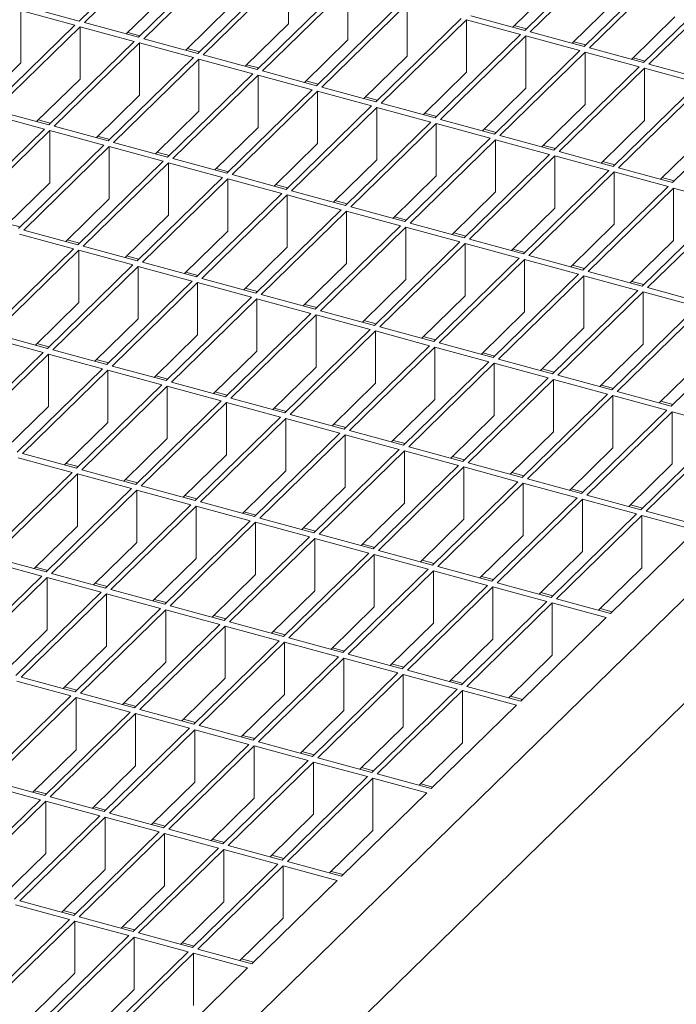
# Model space of a CAD drawing. Units: millimetres. Extents: x 50 to 2920, y 50 to 2050.
# Drawn here: x 2527 to 2634, y 657 to 818 of the extents above; entities that cross this region are included whole.
import ezdxf

# ---------------------------------------------------------------- set-up
doc = ezdxf.new("R2010")
doc.units = ezdxf.units.MM
doc.header["$LTSCALE"] = 10

msp = doc.modelspace()

# ---------------------------------------------------------------- linework, layer by layer
at = {"color": 7, "linetype": 'Continuous', "lineweight": 15}
for p, q in [((2823.83, 906.53), (2408.47, 501.13)), ((2823.83, 889.39), (2408.47, 483.99)), ((2550.56, 831.29), (2536.56, 817.62)), ((2551.45, 831.05), (2537.44, 817.38)), ((2623.63, 829.77), (2609.63, 816.1)), ((2624.52, 829.53), (2610.52, 815.86)), ((2560.29, 828.64), (2546.29, 814.98)), ((2561.17, 828.4), (2547.17, 814.74)), ((2570.02, 826), (2556.02, 812.33)), ((2633.36, 827.13), (2619.36, 813.46)), ((2634.25, 826.89), (2620.25, 813.22)), ((2570.9, 825.76), (2556.9, 812.09)), ((2570.9, 817.19), (2570.9, 825.76)), ((2643.09, 824.48), (2629.09, 810.82)), ((2579.75, 823.35), (2565.75, 809.69)), ((2580.63, 823.11), (2566.63, 809.45)), ((2580.63, 814.54), (2580.63, 823.11)), ((2614.79, 823.6), (2607.66, 816.64)), ((2643.97, 824.24), (2629.97, 810.58)), ((2551.45, 822.47), (2544.31, 815.51)), ((2536.56, 817.62), (2527.72, 820.02)), ((2561.17, 819.83), (2554.04, 812.87)), ((2589.48, 820.71), (2575.47, 807.04)), ((2590.36, 820.47), (2576.36, 806.8)), ((2590.36, 811.9), (2590.36, 820.47)), ((2624.52, 820.96), (2617.39, 814)), ((2535.86, 816.94), (2527.02, 819.34)), ((2527.02, 810.77), (2527.02, 819.34)), ((2599.2, 818.07), (2585.2, 804.4)), ((2609.63, 816.1), (2600.79, 818.51)), ((2634.25, 818.31), (2627.11, 811.35)), ((2535.86, 816.94), (2521.86, 803.27)), ((2536.74, 816.7), (2522.74, 803.03)), ((2545.59, 814.29), (2536.74, 816.7)), ((2536.74, 808.12), (2536.74, 816.7)), ((2546.29, 814.98), (2537.44, 817.38)), ((2570.9, 817.19), (2563.77, 810.22)), ((2600.09, 817.82), (2586.09, 804.16)), ((2608.93, 815.42), (2600.09, 817.82)), ((2600.09, 809.25), (2600.09, 817.82)), ((2609.89, 816.36), (2607.92, 816.9)), ((2546.55, 815.23), (2544.58, 815.77)), ((2556.02, 812.33), (2547.17, 814.74)), ((2608.93, 815.42), (2594.93, 801.76)), ((2609.82, 815.18), (2595.82, 801.52)), ((2618.66, 812.78), (2609.82, 815.18)), ((2609.82, 806.61), (2609.82, 815.18)), ((2619.36, 813.46), (2610.52, 815.86)), ((2545.59, 814.29), (2531.59, 800.63)), ((2546.47, 814.05), (2532.47, 800.39)), ((2555.32, 811.65), (2546.47, 814.05)), ((2546.47, 805.48), (2546.47, 814.05)), ((2556.28, 812.59), (2554.3, 813.12)), ((2580.63, 814.54), (2573.5, 807.58)), ((2619.62, 813.72), (2617.65, 814.25)), ((2629.09, 810.82), (2620.25, 813.22)), ((2555.32, 811.65), (2541.32, 797.98)), ((2565.75, 809.69), (2556.9, 812.09)), ((2590.36, 811.9), (2583.23, 804.94)), ((2618.66, 812.78), (2604.66, 799.11)), ((2619.55, 812.54), (2605.54, 798.87)), ((2628.39, 810.13), (2619.55, 812.54)), ((2619.55, 803.97), (2619.55, 812.54)), ((2629.35, 811.07), (2627.38, 811.61)), ((2527.02, 810.77), (2519.88, 803.81)), ((2556.2, 811.41), (2542.2, 797.74)), ((2565.05, 809), (2556.2, 811.41)), ((2556.2, 802.84), (2556.2, 811.41)), ((2566.01, 809.94), (2564.03, 810.48)), ((2628.39, 810.13), (2614.39, 796.47)), ((2629.27, 809.89), (2615.27, 796.23)), ((2638.12, 807.49), (2629.27, 809.89)), ((2629.27, 801.32), (2629.27, 809.89)), ((2638.82, 808.17), (2629.97, 810.58)), ((2565.05, 809), (2551.04, 795.34)), ((2565.93, 808.76), (2551.93, 795.1)), ((2574.77, 806.36), (2565.93, 808.76)), ((2565.93, 800.19), (2565.93, 808.76)), ((2575.47, 807.04), (2566.63, 809.45)), ((2600.09, 809.25), (2592.96, 802.29)), ((2536.74, 808.12), (2529.61, 801.16)), ((2575.74, 807.3), (2573.76, 807.84)), ((2585.2, 804.4), (2576.36, 806.8)), ((2609.82, 806.61), (2602.69, 799.65)), ((2638.12, 807.49), (2624.12, 793.82)), ((2639, 807.25), (2625, 793.58)), ((2546.47, 805.48), (2539.34, 798.52)), ((2574.77, 806.36), (2560.77, 792.7)), ((2575.66, 806.12), (2561.66, 792.46)), ((2584.5, 803.72), (2575.66, 806.12)), ((2575.66, 797.55), (2575.66, 806.12)), ((2585.46, 804.66), (2583.49, 805.19)), ((2584.5, 803.72), (2570.5, 790.05)), ((2585.39, 803.48), (2571.39, 789.81)), ((2594.23, 801.07), (2585.39, 803.48)), ((2585.39, 794.9), (2585.39, 803.48)), ((2594.93, 801.76), (2586.09, 804.16)), ((2619.55, 803.97), (2612.41, 797)), ((2647.85, 804.85), (2633.85, 791.18)), ((2530.89, 799.94), (2522.04, 802.35)), ((2531.59, 800.63), (2522.74, 803.03)), ((2556.2, 802.84), (2549.07, 795.88)), ((2595.19, 802.01), (2593.22, 802.55)), ((2531.85, 800.88), (2529.87, 801.42)), ((2541.32, 797.98), (2532.47, 800.39)), ((2565.93, 800.19), (2558.8, 793.23)), ((2594.23, 801.07), (2580.23, 787.41)), ((2595.12, 800.83), (2581.11, 787.17)), ((2603.96, 798.43), (2595.12, 800.83)), ((2595.12, 792.26), (2595.12, 800.83)), ((2604.66, 799.11), (2595.82, 801.52)), ((2629.27, 801.32), (2622.14, 794.36)), ((2530.89, 799.94), (2516.89, 786.28)), ((2531.77, 799.7), (2517.77, 786.04)), ((2540.62, 797.3), (2531.77, 799.7)), ((2531.77, 791.13), (2531.77, 799.7)), ((2541.58, 798.24), (2539.6, 798.78)), ((2604.92, 799.37), (2602.95, 799.9)), ((2614.39, 796.47), (2605.54, 798.87)), ((2639, 798.68), (2631.87, 791.72)), ((2540.62, 797.3), (2526.62, 783.64)), ((2541.5, 797.06), (2527.5, 783.39)), ((2550.34, 794.66), (2541.5, 797.06)), ((2541.5, 788.49), (2541.5, 797.06)), ((2551.04, 795.34), (2542.2, 797.74)), ((2575.66, 797.55), (2568.53, 790.59)), ((2603.96, 798.43), (2589.96, 784.76)), ((2604.84, 798.19), (2590.84, 784.52)), ((2613.69, 795.78), (2604.84, 798.19)), ((2604.84, 789.62), (2604.84, 798.19)), ((2614.65, 796.72), (2612.68, 797.26)), ((2551.31, 795.6), (2549.33, 796.13)), ((2613.69, 795.78), (2599.69, 782.12)), ((2614.57, 795.54), (2600.57, 781.88)), ((2623.42, 793.14), (2614.57, 795.54)), ((2614.57, 786.97), (2614.57, 795.54)), ((2624.12, 793.82), (2615.27, 796.23)), ((2550.34, 794.66), (2536.34, 780.99)), ((2551.23, 794.42), (2537.23, 780.75)), ((2560.07, 792.01), (2551.23, 794.42)), ((2551.23, 785.84), (2551.23, 794.42)), ((2560.77, 792.7), (2551.93, 795.1)), ((2585.39, 794.9), (2578.26, 787.94)), ((2624.38, 794.08), (2622.4, 794.62)), ((2561.04, 792.95), (2559.06, 793.49)), ((2570.5, 790.05), (2561.66, 792.46)), ((2595.12, 792.26), (2587.98, 785.3)), ((2623.42, 793.14), (2609.42, 779.48)), ((2624.3, 792.9), (2610.3, 779.24)), ((2633.15, 790.5), (2624.3, 792.9)), ((2624.3, 784.33), (2624.3, 792.9)), ((2633.85, 791.18), (2625, 793.58)), ((2531.77, 791.13), (2524.64, 784.17)), ((2560.07, 792.01), (2546.07, 778.35)), ((2560.96, 791.77), (2546.96, 778.11)), ((2569.8, 789.37), (2560.96, 791.77)), ((2560.96, 783.2), (2560.96, 791.77)), ((2570.76, 790.31), (2568.79, 790.84)), ((2633.15, 790.5), (2619.14, 776.83)), ((2634.11, 791.44), (2632.13, 791.97)), ((2569.8, 789.37), (2555.8, 775.7)), ((2570.69, 789.13), (2556.69, 775.46)), ((2579.53, 786.72), (2570.69, 789.13)), ((2570.69, 780.56), (2570.69, 789.13)), ((2580.23, 787.41), (2571.39, 789.81)), ((2604.84, 789.62), (2597.71, 782.66)), ((2634.03, 790.26), (2620.03, 776.59)), ((2642.87, 787.85), (2634.03, 790.26)), ((2634.03, 781.68), (2634.03, 790.26)), ((2541.5, 788.49), (2534.37, 781.53)), ((2580.49, 787.66), (2578.52, 788.2)), ((2642.87, 787.85), (2628.87, 774.19)), ((2643.76, 787.61), (2629.76, 773.95)), ((2551.23, 785.84), (2544.1, 778.88)), ((2579.53, 786.72), (2565.53, 773.06)), ((2580.41, 786.48), (2566.41, 772.82)), ((2589.26, 784.08), (2580.41, 786.48)), ((2580.41, 777.91), (2580.41, 786.48)), ((2589.96, 784.76), (2581.11, 787.17)), ((2614.57, 786.97), (2607.44, 780.01)), ((2526.88, 783.89), (2524.9, 784.43)), ((2589.26, 784.08), (2575.26, 770.41)), ((2590.22, 785.02), (2588.25, 785.56)), ((2599.69, 782.12), (2590.84, 784.52)), ((2624.3, 784.33), (2617.17, 777.37)), ((2535.64, 780.31), (2526.8, 782.71)), ((2536.34, 780.99), (2527.5, 783.39)), ((2560.96, 783.2), (2553.83, 776.24)), ((2590.14, 783.84), (2576.14, 770.17)), ((2598.99, 781.44), (2590.14, 783.84)), ((2590.14, 775.27), (2590.14, 783.84)), ((2599.95, 782.38), (2597.98, 782.91)), ((2536.61, 781.25), (2534.63, 781.78)), ((2598.99, 781.44), (2584.99, 767.77)), ((2599.87, 781.2), (2585.87, 767.53)), ((2608.72, 778.79), (2599.87, 781.2)), ((2599.87, 772.62), (2599.87, 781.2)), ((2609.42, 779.48), (2600.57, 781.88)), ((2634.03, 781.68), (2626.9, 774.72)), ((2535.64, 780.31), (2521.64, 766.64)), ((2536.53, 780.07), (2522.53, 766.4)), ((2545.37, 777.66), (2536.53, 780.07)), ((2536.53, 771.5), (2536.53, 780.07)), ((2546.07, 778.35), (2537.23, 780.75)), ((2570.69, 780.56), (2563.55, 773.6)), ((2609.68, 779.73), (2607.7, 780.27)), ((2619.14, 776.83), (2610.3, 779.24)), ((2545.37, 777.66), (2531.37, 764)), ((2546.33, 778.6), (2544.36, 779.14)), ((2555.8, 775.7), (2546.96, 778.11)), ((2580.41, 777.91), (2573.28, 770.95)), ((2608.72, 778.79), (2594.72, 765.13)), ((2609.6, 778.55), (2595.6, 764.89)), ((2618.44, 776.15), (2609.6, 778.55)), ((2609.6, 769.98), (2609.6, 778.55)), ((2619.41, 777.09), (2617.43, 777.62)), ((2546.26, 777.42), (2532.26, 763.76)), ((2555.1, 775.02), (2546.26, 777.42)), ((2546.26, 768.85), (2546.26, 777.42)), ((2556.06, 775.96), (2554.09, 776.5)), ((2618.44, 776.15), (2604.44, 762.48)), ((2628.87, 774.19), (2620.03, 776.59)), ((2555.1, 775.02), (2541.1, 761.35)), ((2555.99, 774.78), (2541.98, 761.11)), ((2564.83, 772.38), (2555.99, 774.78)), ((2555.99, 766.21), (2555.99, 774.78)), ((2565.53, 773.06), (2556.69, 775.46)), ((2590.14, 775.27), (2583.01, 768.31)), ((2619.33, 775.91), (2605.33, 762.24)), ((2628.17, 773.5), (2619.33, 775.91)), ((2619.33, 767.34), (2619.33, 775.91)), ((2629.14, 774.44), (2627.16, 774.98)), ((2565.79, 773.31), (2563.82, 773.85)), ((2575.26, 770.41), (2566.41, 772.82)), ((2628.17, 773.5), (2614.17, 759.84)), ((2629.06, 773.26), (2615.06, 759.6)), ((2637.9, 770.86), (2629.06, 773.26)), ((2629.06, 764.69), (2629.06, 773.26)), ((2638.6, 771.54), (2629.76, 773.95)), ((2536.53, 771.5), (2529.4, 764.54)), ((2564.83, 772.38), (2550.83, 758.71)), ((2565.71, 772.14), (2551.71, 758.47)), ((2574.56, 769.73), (2565.71, 772.14)), ((2565.71, 763.56), (2565.71, 772.14)), ((2575.52, 770.67), (2573.55, 771.21)), ((2599.87, 772.62), (2592.74, 765.66)), ((2574.56, 769.73), (2560.56, 756.07)), ((2575.44, 769.49), (2561.44, 755.83)), ((2584.29, 767.09), (2575.44, 769.49)), ((2575.44, 760.92), (2575.44, 769.49)), ((2584.99, 767.77), (2576.14, 770.17)), ((2609.6, 769.98), (2602.47, 763.02)), ((2637.9, 770.86), (2623.9, 757.19)), ((2638.79, 770.62), (2624.79, 756.95)), ((2546.26, 768.85), (2539.13, 761.89)), ((2585.25, 768.03), (2583.27, 768.56)), ((2647.63, 768.22), (2633.63, 754.55)), ((2531.37, 764), (2522.53, 766.4)), ((2584.29, 767.09), (2570.29, 753.42)), ((2585.17, 766.85), (2571.17, 753.18)), ((2594.02, 764.44), (2585.17, 766.85)), ((2585.17, 758.28), (2585.17, 766.85)), ((2594.72, 765.13), (2585.87, 767.53)), ((2619.33, 767.34), (2612.2, 760.38)), ((2530.67, 763.32), (2521.83, 765.72)), ((2531.63, 764.25), (2529.66, 764.79)), ((2555.99, 766.21), (2548.85, 759.25)), ((2594.98, 765.38), (2593, 765.92)), ((2604.44, 762.48), (2595.6, 764.89)), ((2629.06, 764.69), (2621.93, 757.73)), ((2530.67, 763.32), (2516.67, 749.65)), ((2531.56, 763.07), (2517.56, 749.41)), ((2540.4, 760.67), (2531.56, 763.07)), ((2531.56, 754.5), (2531.56, 763.07)), ((2541.1, 761.35), (2532.26, 763.76)), ((2565.71, 763.56), (2558.58, 756.6)), ((2594.02, 764.44), (2580.01, 750.78)), ((2594.9, 764.2), (2580.9, 750.54)), ((2603.74, 761.8), (2594.9, 764.2)), ((2594.9, 755.63), (2594.9, 764.2)), ((2604.71, 762.74), (2602.73, 763.28)), ((2541.36, 761.61), (2539.39, 762.15)), ((2603.74, 761.8), (2589.74, 748.13)), ((2604.63, 761.56), (2590.63, 747.89)), ((2613.47, 759.16), (2604.63, 761.56)), ((2604.63, 752.99), (2604.63, 761.56)), ((2614.17, 759.84), (2605.33, 762.24)), ((2638.79, 762.05), (2631.66, 755.09)), ((2540.4, 760.67), (2526.4, 747.01)), ((2541.28, 760.43), (2527.28, 746.77)), ((2550.13, 758.03), (2541.28, 760.43)), ((2541.28, 751.86), (2541.28, 760.43)), ((2550.83, 758.71), (2541.98, 761.11)), ((2575.44, 760.92), (2568.31, 753.96)), ((2614.43, 760.09), (2612.46, 760.63)), ((2551.09, 758.97), (2549.12, 759.5)), ((2560.56, 756.07), (2551.71, 758.47)), ((2585.17, 758.28), (2578.04, 751.32)), ((2613.47, 759.16), (2599.47, 745.49)), ((2614.36, 758.92), (2600.36, 745.25)), ((2623.2, 756.51), (2614.36, 758.92)), ((2614.36, 750.34), (2614.36, 758.92)), ((2623.9, 757.19), (2615.06, 759.6)), ((2550.13, 758.03), (2536.13, 744.36)), ((2551.01, 757.79), (2537.01, 744.12)), ((2559.86, 755.38), (2551.01, 757.79)), ((2551.01, 749.22), (2551.01, 757.79)), ((2560.82, 756.32), (2558.84, 756.86)), ((2624.16, 757.45), (2622.19, 757.99)), ((2633.63, 754.55), (2624.79, 756.95)), ((2559.86, 755.38), (2545.86, 741.72)), ((2560.74, 755.14), (2546.74, 741.48)), ((2569.59, 752.74), (2560.74, 755.14)), ((2560.74, 746.57), (2560.74, 755.14)), ((2570.29, 753.42), (2561.44, 755.83)), ((2594.9, 755.63), (2587.77, 748.67)), ((2623.2, 756.51), (2609.2, 742.85)), ((2624.09, 756.27), (2610.08, 742.61)), ((2632.93, 753.87), (2624.09, 756.27)), ((2624.09, 747.7), (2624.09, 756.27)), ((2633.89, 754.81), (2631.92, 755.34)), ((2531.56, 754.5), (2524.42, 747.54)), ((2570.55, 753.68), (2568.57, 754.21)), ((2632.93, 753.87), (2618.93, 740.2)), ((2633.81, 753.63), (2619.81, 739.96)), ((2642.66, 751.22), (2633.81, 753.63)), ((2633.81, 745.06), (2633.81, 753.63)), ((2541.28, 751.86), (2534.15, 744.9)), ((2569.59, 752.74), (2555.59, 739.07)), ((2570.47, 752.5), (2556.47, 738.83)), ((2579.31, 750.1), (2570.47, 752.5)), ((2570.47, 743.93), (2570.47, 752.5)), ((2580.01, 750.78), (2571.17, 753.18)), ((2604.63, 752.99), (2597.5, 746.03)), ((2580.28, 751.03), (2578.3, 751.57)), ((2589.74, 748.13), (2580.9, 750.54)), ((2614.36, 750.34), (2607.23, 743.38)), ((2642.66, 751.22), (2628.66, 737.56)), ((2643.54, 750.98), (2629.54, 737.32)), ((2551.01, 749.22), (2543.88, 742.25)), ((2579.31, 750.1), (2565.31, 736.43)), ((2580.2, 749.85), (2566.2, 736.19)), ((2589.04, 747.45), (2580.2, 749.85)), ((2580.2, 741.28), (2580.2, 749.85)), ((2590.01, 748.39), (2588.03, 748.93)), ((2589.04, 747.45), (2575.04, 733.79)), ((2589.93, 747.21), (2575.93, 733.55)), ((2598.77, 744.81), (2589.93, 747.21)), ((2589.93, 738.64), (2589.93, 747.21)), ((2599.47, 745.49), (2590.63, 747.89)), ((2624.09, 747.7), (2616.95, 740.74)), ((2535.43, 743.68), (2526.58, 746.08)), ((2536.13, 744.36), (2527.28, 746.77)), ((2560.74, 746.57), (2553.61, 739.61)), ((2599.73, 745.75), (2597.76, 746.28)), ((2535.43, 743.68), (2521.43, 730.01)), ((2536.39, 744.62), (2534.42, 745.15)), ((2545.86, 741.72), (2537.01, 744.12)), ((2570.47, 743.93), (2563.34, 736.97)), ((2598.77, 744.81), (2584.77, 731.14)), ((2599.66, 744.57), (2585.66, 730.9)), ((2608.5, 742.16), (2599.66, 744.57)), ((2599.66, 736), (2599.66, 744.57)), ((2609.2, 742.85), (2600.36, 745.25)), ((2633.81, 745.06), (2626.68, 738.09)), ((2536.31, 743.44), (2522.31, 729.77)), ((2545.16, 741.03), (2536.31, 743.44)), ((2536.31, 734.87), (2536.31, 743.44)), ((2546.12, 741.97), (2544.14, 742.51)), ((2608.5, 742.16), (2594.5, 728.5)), ((2609.46, 743.1), (2607.49, 743.64)), ((2618.93, 740.2), (2610.08, 742.61)), ((2545.16, 741.03), (2531.16, 727.37)), ((2546.04, 740.79), (2532.04, 727.13)), ((2554.88, 738.39), (2546.04, 740.79)), ((2546.04, 732.22), (2546.04, 740.79)), ((2555.59, 739.07), (2546.74, 741.48)), ((2580.2, 741.28), (2573.07, 734.32)), ((2609.38, 741.92), (2595.38, 728.26)), ((2618.23, 739.52), (2609.38, 741.92)), ((2609.38, 733.35), (2609.38, 741.92)), ((2619.19, 740.46), (2617.22, 740.99)), ((2555.85, 739.33), (2553.87, 739.87)), ((2618.23, 739.52), (2604.23, 725.85)), ((2619.11, 739.28), (2605.11, 725.61)), ((2627.96, 736.87), (2619.11, 739.28)), ((2619.11, 730.71), (2619.11, 739.28)), ((2628.66, 737.56), (2619.81, 739.96)), ((2554.88, 738.39), (2540.88, 724.73)), ((2555.77, 738.15), (2541.77, 724.48)), ((2564.61, 735.75), (2555.77, 738.15)), ((2555.77, 729.58), (2555.77, 738.15)), ((2565.31, 736.43), (2556.47, 738.83)), ((2589.93, 738.64), (2582.8, 731.68)), ((2628.92, 737.81), (2626.94, 738.35)), ((2638.39, 734.91), (2629.54, 737.32)), ((2564.61, 735.75), (2550.61, 722.08)), ((2565.58, 736.69), (2563.6, 737.22)), ((2575.04, 733.79), (2566.2, 736.19)), ((2599.66, 736), (2592.52, 729.03)), ((2627.96, 736.87), (2613.96, 723.21)), ((2628.84, 736.63), (2614.84, 722.97)), ((2637.69, 734.23), (2628.84, 736.63)), ((2628.84, 728.06), (2628.84, 736.63)), ((2536.31, 734.87), (2529.18, 727.91)), ((2565.5, 735.51), (2551.5, 721.84)), ((2574.34, 733.1), (2565.5, 735.51)), ((2565.5, 726.93), (2565.5, 735.51)), ((2575.3, 734.04), (2573.33, 734.58)), ((2637.69, 734.23), (2623.69, 720.57)), ((2574.34, 733.1), (2560.34, 719.44)), ((2575.23, 732.86), (2561.23, 719.2)), ((2584.07, 730.46), (2575.23, 732.86)), ((2575.23, 724.29), (2575.23, 732.86)), ((2584.77, 731.14), (2575.93, 733.55)), ((2609.38, 733.35), (2602.25, 726.39)), ((2546.04, 732.22), (2538.91, 725.26)), ((2585.03, 731.4), (2583.06, 731.93)), ((2594.5, 728.5), (2585.66, 730.9)), ((2531.16, 727.37), (2522.31, 729.77)), ((2555.77, 729.58), (2548.64, 722.62)), ((2584.07, 730.46), (2570.07, 716.79)), ((2584.96, 730.22), (2570.95, 716.55)), ((2593.8, 727.81), (2584.96, 730.22)), ((2584.96, 721.65), (2584.96, 730.22)), ((2594.76, 728.75), (2592.79, 729.29)), ((2619.11, 730.71), (2611.98, 723.75)), ((2530.46, 726.69), (2521.61, 729.09)), ((2531.42, 727.63), (2529.44, 728.16)), ((2593.8, 727.81), (2579.8, 714.15)), ((2594.68, 727.57), (2580.68, 713.91)), ((2603.53, 725.17), (2594.68, 727.57)), ((2594.68, 719), (2594.68, 727.57)), ((2604.23, 725.85), (2595.38, 728.26)), ((2628.84, 728.06), (2621.71, 721.1)), ((2530.46, 726.69), (2516.45, 713.02)), ((2531.34, 726.45), (2517.34, 712.78)), ((2540.18, 724.04), (2531.34, 726.45)), ((2531.34, 726.45), (2531.34, 717.87)), ((2540.88, 724.73), (2532.04, 727.13)), ((2565.5, 726.93), (2558.37, 719.97)), ((2604.49, 726.11), (2602.52, 726.65)), ((2541.15, 724.98), (2539.17, 725.52)), ((2550.61, 722.08), (2541.77, 724.48)), ((2603.53, 725.17), (2589.53, 711.51)), ((2604.41, 724.93), (2590.41, 711.26)), ((2613.26, 722.53), (2604.41, 724.93)), ((2604.41, 716.36), (2604.41, 724.93)), ((2613.96, 723.21), (2605.11, 725.61)), ((2540.18, 724.04), (2526.18, 710.38)), ((2541.07, 723.8), (2527.07, 710.14)), ((2549.91, 721.4), (2541.07, 723.8)), ((2541.07, 723.8), (2541.07, 715.23)), ((2550.87, 722.34), (2548.9, 722.87)), ((2575.23, 724.29), (2568.1, 717.33)), ((2614.22, 723.47), (2612.24, 724)), ((2623.69, 720.57), (2614.84, 722.97)), ((2549.91, 721.4), (2535.91, 707.73)), ((2550.8, 721.16), (2536.8, 707.49)), ((2559.64, 718.75), (2550.8, 721.16)), ((2550.8, 721.16), (2550.8, 712.59)), ((2560.34, 719.44), (2551.5, 721.84)), ((2584.96, 721.65), (2577.82, 714.69)), ((2613.26, 722.53), (2599.26, 708.86)), ((2614.14, 722.29), (2600.14, 708.62)), ((2622.99, 719.88), (2614.14, 722.29)), ((2614.14, 713.71), (2614.14, 722.29)), ((2623.95, 720.82), (2621.97, 721.36)), ((2560.6, 719.69), (2558.63, 720.23)), ((2622.99, 719.88), (2608.98, 706.22)), ((2531.34, 717.87), (2524.21, 710.91)), ((2559.64, 718.75), (2545.64, 705.09)), ((2560.53, 718.51), (2546.52, 704.85)), ((2569.37, 716.11), (2560.53, 718.51)), ((2560.53, 718.51), (2560.53, 709.94)), ((2570.07, 716.79), (2561.23, 719.2)), ((2594.68, 719), (2587.55, 712.04)), ((2570.33, 717.05), (2568.36, 717.59)), ((2579.8, 714.15), (2570.95, 716.55)), ((2604.41, 716.36), (2597.28, 709.4)), ((2541.07, 715.23), (2533.94, 708.27)), ((2569.37, 716.11), (2555.37, 702.44)), ((2570.25, 715.87), (2556.25, 702.2)), ((2579.1, 713.47), (2570.25, 715.87)), ((2570.25, 715.87), (2570.25, 707.3)), ((2580.06, 714.41), (2578.09, 714.94)), ((2579.1, 713.47), (2565.1, 699.8)), ((2579.98, 713.23), (2565.98, 699.56)), ((2588.83, 710.82), (2579.98, 713.23)), ((2579.98, 713.23), (2579.98, 704.65)), ((2589.53, 711.51), (2580.68, 713.91)), ((2614.14, 713.71), (2607.01, 706.75)), ((2550.8, 712.59), (2543.67, 705.63)), ((2589.79, 711.76), (2587.81, 712.3)), ((2535.91, 707.73), (2527.07, 710.14)), ((2560.53, 709.94), (2553.39, 702.98)), ((2588.83, 710.82), (2574.83, 697.16)), ((2589.71, 710.58), (2575.71, 696.92)), ((2598.56, 708.18), (2589.71, 710.58)), ((2589.71, 710.58), (2589.71, 702.01)), ((2599.26, 708.86), (2590.41, 711.26)), ((2535.21, 707.05), (2526.37, 709.45)), ((2536.17, 707.99), (2534.2, 708.53)), ((2599.52, 709.12), (2597.54, 709.65)), ((2608.98, 706.22), (2600.14, 708.62)), ((2535.21, 707.05), (2521.21, 693.38)), ((2536.1, 706.81), (2522.1, 693.14)), ((2544.94, 704.41), (2536.1, 706.81)), ((2536.1, 706.81), (2536.1, 698.24)), ((2545.64, 705.09), (2536.8, 707.49)), ((2570.25, 707.3), (2563.12, 700.34)), ((2598.56, 708.18), (2584.55, 694.51)), ((2599.44, 707.94), (2585.44, 694.27)), ((2608.28, 705.53), (2599.44, 707.94)), ((2599.44, 707.94), (2599.44, 699.37)), ((2609.25, 706.47), (2607.27, 707.01)), ((2545.9, 705.34), (2543.93, 705.88)), ((2608.28, 705.53), (2594.28, 691.87)), ((2544.94, 704.41), (2530.94, 690.74)), ((2545.82, 704.17), (2531.82, 690.5)), ((2554.67, 701.76), (2545.82, 704.17)), ((2545.82, 704.17), (2545.82, 695.59)), ((2555.37, 702.44), (2546.52, 704.85)), ((2579.98, 704.65), (2572.85, 697.69)), ((2554.67, 701.76), (2540.67, 688.1)), ((2555.63, 702.7), (2553.66, 703.24)), ((2565.1, 699.8), (2556.25, 702.2)), ((2589.71, 702.01), (2582.58, 695.05)), ((2555.55, 701.52), (2541.55, 687.86)), ((2564.4, 699.12), (2555.55, 701.52)), ((2555.55, 701.52), (2555.55, 692.95)), ((2565.36, 700.06), (2563.38, 700.59)), ((2564.4, 699.12), (2550.4, 685.45)), ((2565.28, 698.88), (2551.28, 685.21)), ((2574.13, 696.47), (2565.28, 698.88)), ((2565.28, 698.88), (2565.28, 690.31)), ((2574.83, 697.16), (2565.98, 699.56)), ((2599.44, 699.37), (2592.31, 692.41)), ((2536.1, 698.24), (2528.96, 691.28)), ((2575.09, 697.41), (2573.11, 697.95)), ((2584.55, 694.51), (2575.71, 696.92)), ((2545.82, 695.59), (2538.69, 688.63)), ((2574.13, 696.47), (2560.13, 682.81)), ((2575.01, 696.23), (2561.01, 682.57)), ((2583.85, 693.83), (2575.01, 696.23)), ((2575.01, 696.23), (2575.01, 687.66)), ((2584.82, 694.77), (2582.84, 695.31)), ((2583.85, 693.83), (2569.85, 680.16)), ((2594.28, 691.87), (2585.44, 694.27)), ((2530.24, 690.06), (2521.4, 692.46)), ((2530.94, 690.74), (2522.1, 693.14)), ((2555.55, 692.95), (2548.42, 685.99)), ((2584.74, 693.59), (2570.74, 679.92)), ((2593.58, 691.19), (2584.74, 693.59)), ((2584.74, 693.59), (2584.74, 685.02)), ((2594.55, 692.12), (2592.57, 692.66)), ((2531.2, 691), (2529.23, 691.53)), ((2540.67, 688.1), (2531.82, 690.5)), ((2593.58, 691.19), (2579.58, 677.52)), ((2530.24, 690.06), (2516.24, 676.39)), ((2531.12, 689.82), (2517.12, 676.15)), ((2539.97, 687.41), (2531.12, 689.82)), ((2531.12, 689.82), (2531.12, 681.24)), ((2540.93, 688.35), (2538.96, 688.89)), ((2565.28, 690.31), (2558.15, 683.34)), ((2539.97, 687.41), (2525.97, 673.75)), ((2550.4, 685.45), (2541.55, 687.86)), ((2575.01, 687.66), (2567.88, 680.7)), ((2540.85, 687.17), (2526.85, 673.51)), ((2549.7, 684.77), (2540.85, 687.17)), ((2540.85, 687.17), (2540.85, 678.6)), ((2550.66, 685.71), (2548.68, 686.24)), ((2549.7, 684.77), (2535.7, 671.1)), ((2550.58, 684.53), (2536.58, 670.86)), ((2559.43, 682.12), (2550.58, 684.53)), ((2550.58, 684.53), (2550.58, 675.96)), ((2560.13, 682.81), (2551.28, 685.21)), ((2584.74, 685.02), (2577.61, 678.06)), ((2560.39, 683.06), (2558.41, 683.6)), ((2569.85, 680.16), (2561.01, 682.57)), ((2531.12, 681.24), (2523.99, 674.28)), ((2559.43, 682.12), (2545.42, 668.46)), ((2560.31, 681.88), (2546.31, 668.22)), ((2569.15, 679.48), (2560.31, 681.88)), ((2560.31, 681.88), (2560.31, 673.31)), ((2570.12, 680.42), (2568.14, 680.96)), ((2569.15, 679.48), (2555.15, 665.82)), ((2570.04, 679.24), (2556.04, 665.58)), ((2578.88, 676.84), (2570.04, 679.24)), ((2570.04, 679.24), (2570.04, 670.67)), ((2579.58, 677.52), (2570.74, 679.92)), ((2540.85, 678.6), (2533.72, 671.64)), ((2579.84, 677.78), (2577.87, 678.31)), ((2550.58, 675.96), (2543.45, 669)), ((2578.88, 676.84), (2564.88, 663.17)), ((2535, 670.42), (2526.15, 672.82)), ((2535.7, 671.1), (2526.85, 673.51)), ((2560.31, 673.31), (2553.18, 666.35)), ((2535.96, 671.36), (2533.98, 671.9)), ((2535, 670.42), (2520.99, 656.76)), ((2535.88, 670.18), (2521.88, 656.51)), ((2544.72, 667.78), (2535.88, 670.18)), ((2535.88, 670.18), (2535.88, 661.61)), ((2545.42, 668.46), (2536.58, 670.86)), ((2570.04, 670.67), (2562.91, 663.71)), ((2545.69, 668.72), (2543.71, 669.25)), ((2555.15, 665.82), (2546.31, 668.22)), ((2544.72, 667.78), (2530.72, 654.11)), ((2545.61, 667.54), (2531.61, 653.87)), ((2554.45, 665.13), (2545.61, 667.54)), ((2545.61, 667.54), (2545.61, 658.96)), ((2555.42, 666.07), (2553.44, 666.61)), ((2554.45, 665.13), (2540.45, 651.47)), ((2555.34, 664.89), (2541.34, 651.23)), ((2564.18, 662.49), (2555.34, 664.89)), ((2555.34, 664.89), (2555.34, 656.32)), ((2564.88, 663.17), (2556.04, 665.58)), ((2565.14, 663.43), (2563.17, 663.96)), ((2535.88, 661.61), (2528.75, 654.65)), ((2564.18, 662.49), (2550.18, 648.82)), ((2545.61, 658.96), (2538.48, 652))]:
    msp.add_line(p, q, dxfattribs=at)

doc.saveas('drawing.dxf')
